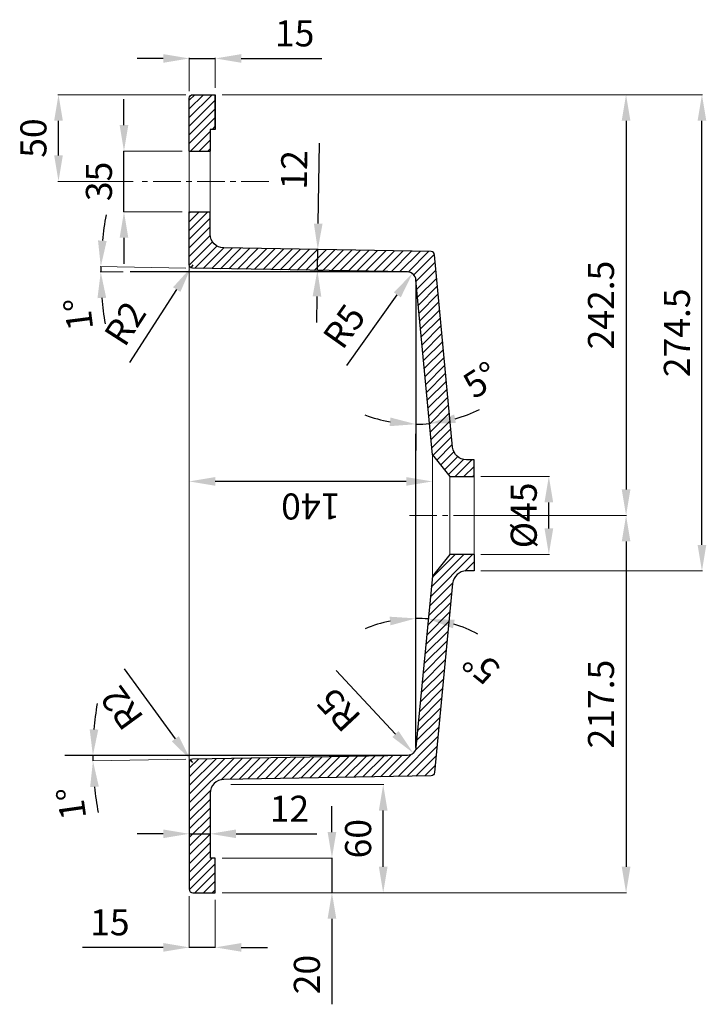
# Model space of a CAD drawing. Units: millimetres. Extents: x 4748 to 5908, y 2611 to 3467.
# Drawn here: x 5513 to 5908, y 2900 to 3467 of the extents above; entities that cross this region are included whole.
import ezdxf

# ---------------------------------------------------------------- set-up
doc = ezdxf.new("R2010")
doc.units = ezdxf.units.MM
doc.linetypes.add('CENTER', pattern=[50.8, 31.75, -6.35, 6.35, -6.35])
doc.layers.add('NIEDRUK', color=1, linetype='Continuous', plot=False)
for name, color, linetype, lineweight in [('przekroje', 220, 'Continuous', 25), ('umywalki', 75, 'Continuous', 18), ('wymiary', 7, 'Continuous', 9), ('załamania', 41, 'Continuous', 9)]:
    doc.layers.add(name, color=color, linetype=linetype, lineweight=lineweight)
doc.dimstyles.new('Kopia ISO-25', dxfattribs={"dimtxt": 15, "dimasz": 15, "dimexe": 0.3, "dimexo": 4, "dimgap": 5, "dimtad": 1, "dimdsep": 46, "dimtxsty": 'Standard', "dimcen": 2.5, "dimadec": 0, "dimazin": 0, "dimtfac": 1, "dimtmove": 0, "dimatfit": 3, "dimfxl": 0.3, "dimlwe": -1, "dimarcsym": 0})

# ---------------------------------------------------------------- blocks, each defined once
blk = doc.blocks.new('*D1093')
at = {"layer": 'Defpoints', "color": 0, "transparency": 16777216}
for p in [(5774.43, 3203.99), (5817.52, 3203.99), (5774.43, 3158.99)]:
    blk.add_point(p, dxfattribs=at)
at = {"layer": 'wymiary', "color": 0, "transparency": 16777216}
for p, q in [((5778.43, 3203.99), (5817.82, 3203.99)), ((5778.43, 3158.99), (5817.82, 3158.99))]:
    blk.add_line(p, q, dxfattribs=at)
at = {"layer": 'wymiary', "color": 0, "lineweight": -2, "transparency": 16777216}
blk.add_line((5817.52, 3173.99), (5817.52, 3188.99), dxfattribs=at)
at = {"layer": 'wymiary', "color": 0, "transparency": 16777216}
for points in [[(5815.02, 3188.99), (5820.02, 3188.99), (5817.52, 3203.99)], [(5815.02, 3173.99), (5820.02, 3173.99), (5817.52, 3158.99)]]:
    blk.add_solid(points, dxfattribs=at)
at = {"layer": 'wymiary', "color": 0, "transparency": 16777216, "insert": (5805.02, 3181.49), "char_height": 15, "attachment_point": 5, "rotation": 90}
blk.add_mtext('%%c45', dxfattribs=at)
blk = doc.blocks.new('*D1095')
at = {"layer": 'Defpoints', "color": 0, "transparency": 16777216}
for p in [(5572.85, 3391.49), (5610.43, 3391.49), (5610.43, 3356.49)]:
    blk.add_point(p, dxfattribs=at)
at = {"layer": 'wymiary', "color": 0, "lineweight": -2, "transparency": 16777216}
for p, q in [((5572.85, 3406.49), (5572.85, 3421.49)), ((5572.85, 3356.49), (5572.85, 3391.49)), ((5572.85, 3341.49), (5572.85, 3326.49))]:
    blk.add_line(p, q, dxfattribs=at)
at = {"layer": 'wymiary', "color": 0, "transparency": 16777216}
for p, q in [((5606.43, 3391.49), (5572.55, 3391.49)), ((5606.43, 3356.49), (5572.55, 3356.49))]:
    blk.add_line(p, q, dxfattribs=at)
for points in [[(5570.35, 3406.49), (5575.35, 3406.49), (5572.85, 3391.49)], [(5570.35, 3341.49), (5575.35, 3341.49), (5572.85, 3356.49)]]:
    blk.add_solid(points, dxfattribs=at)
at = {"layer": 'wymiary', "color": 0, "transparency": 16777216, "insert": (5560.35, 3373.99), "char_height": 15, "attachment_point": 5, "rotation": 90}
blk.add_mtext('35', dxfattribs=at)
blk = doc.blocks.new('*D1146')
at = {"layer": 'Defpoints', "color": 0, "transparency": 16777216}
for p in [(5625.43, 3423.99), (5760.43, 3181.49), (5862, 3181.49)]:
    blk.add_point(p, dxfattribs=at)
at = {"layer": 'wymiary', "color": 0, "transparency": 16777216}
for p, q in [((5629.43, 3423.99), (5862.3, 3423.99)), ((5764.43, 3181.49), (5862.3, 3181.49))]:
    blk.add_line(p, q, dxfattribs=at)
at = {"layer": 'wymiary', "color": 0, "lineweight": -2, "transparency": 16777216}
blk.add_line((5862, 3408.99), (5862, 3196.49), dxfattribs=at)
at = {"layer": 'wymiary', "color": 0, "transparency": 16777216}
for points in [[(5859.5, 3408.99), (5864.5, 3408.99), (5862, 3423.99)], [(5859.5, 3196.49), (5864.5, 3196.49), (5862, 3181.49)]]:
    blk.add_solid(points, dxfattribs=at)
at = {"layer": 'wymiary', "color": 0, "transparency": 16777216, "insert": (5849.5, 3302.74), "char_height": 15, "attachment_point": 5, "rotation": 90}
blk.add_mtext('242.5', dxfattribs=at)
blk = doc.blocks.new('*D1100')
at = {"layer": 'Defpoints', "color": 0, "transparency": 16777216}
for p in [(5760.43, 3181.49), (5625.43, 2963.99), (5862, 2963.99)]:
    blk.add_point(p, dxfattribs=at)
at = {"layer": 'wymiary', "color": 0, "transparency": 16777216}
for p, q in [((5764.43, 3181.49), (5862.3, 3181.49)), ((5629.43, 2963.99), (5862.3, 2963.99))]:
    blk.add_line(p, q, dxfattribs=at)
at = {"layer": 'wymiary', "color": 0, "lineweight": -2, "transparency": 16777216}
blk.add_line((5862, 3166.49), (5862, 2978.99), dxfattribs=at)
at = {"layer": 'wymiary', "color": 0, "transparency": 16777216}
for points in [[(5859.5, 3166.49), (5864.5, 3166.49), (5862, 3181.49)], [(5859.5, 2978.99), (5864.5, 2978.99), (5862, 2963.99)]]:
    blk.add_solid(points, dxfattribs=at)
at = {"layer": 'wymiary', "color": 0, "transparency": 16777216, "insert": (5849.5, 3072.74), "char_height": 15, "attachment_point": 5, "rotation": 90}
blk.add_mtext('217.5', dxfattribs=at)
blk = doc.blocks.new('*D1101')
at = {"layer": 'Defpoints', "color": 0, "transparency": 16777216}
for p in [(5535.14, 3423.99), (5612.43, 3423.99), (5582.11, 3373.99)]:
    blk.add_point(p, dxfattribs=at)
at = {"layer": 'wymiary', "color": 0, "transparency": 16777216}
for p, q in [((5608.43, 3423.99), (5534.84, 3423.99)), ((5578.11, 3373.99), (5534.84, 3373.99))]:
    blk.add_line(p, q, dxfattribs=at)
at = {"layer": 'wymiary', "color": 0, "lineweight": -2, "transparency": 16777216}
blk.add_line((5535.14, 3388.99), (5535.14, 3408.99), dxfattribs=at)
at = {"layer": 'wymiary', "color": 0, "transparency": 16777216}
for points in [[(5532.64, 3408.99), (5537.64, 3408.99), (5535.14, 3423.99)], [(5532.64, 3388.99), (5537.64, 3388.99), (5535.14, 3373.99)]]:
    blk.add_solid(points, dxfattribs=at)
at = {"layer": 'wymiary', "color": 0, "transparency": 16777216, "insert": (5522.64, 3398.99), "char_height": 15, "attachment_point": 5, "rotation": 90}
blk.add_mtext('50', dxfattribs=at)
blk = doc.blocks.new('*D1102')
at = {"layer": 'Defpoints', "color": 0, "transparency": 16777216}
for p in [(5625.43, 3423.99), (5905.7, 3423.99), (5774.43, 3149.49)]:
    blk.add_point(p, dxfattribs=at)
at = {"layer": 'wymiary', "color": 0, "transparency": 16777216}
for p, q in [((5629.43, 3423.99), (5906, 3423.99)), ((5778.43, 3149.49), (5906, 3149.49))]:
    blk.add_line(p, q, dxfattribs=at)
at = {"layer": 'wymiary', "color": 0, "lineweight": -2, "transparency": 16777216}
blk.add_line((5905.7, 3164.49), (5905.7, 3408.99), dxfattribs=at)
at = {"layer": 'wymiary', "color": 0, "transparency": 16777216}
for points in [[(5903.2, 3408.99), (5908.2, 3408.99), (5905.7, 3423.99)], [(5903.2, 3164.49), (5908.2, 3164.49), (5905.7, 3149.49)]]:
    blk.add_solid(points, dxfattribs=at)
at = {"layer": 'wymiary', "color": 0, "transparency": 16777216, "insert": (5893.2, 3286.74), "char_height": 15, "attachment_point": 5, "rotation": 90}
blk.add_mtext('274.5', dxfattribs=at)
blk = doc.blocks.new('*D1103')
at = {"layer": 'Defpoints', "color": 0, "transparency": 16777216}
for p in [(5610.43, 3201.09), (5610.43, 3162.92), (5750.43, 3162.92)]:
    blk.add_point(p, dxfattribs=at)
at = {"layer": 'wymiary', "color": 0, "transparency": 16777216}
for p, q in [((5610.43, 3166.92), (5610.43, 3201.39)), ((5750.43, 3166.92), (5750.43, 3201.39))]:
    blk.add_line(p, q, dxfattribs=at)
at = {"layer": 'wymiary', "color": 0, "lineweight": -2, "transparency": 16777216}
blk.add_line((5735.43, 3201.09), (5625.43, 3201.09), dxfattribs=at)
at = {"layer": 'wymiary', "color": 0, "transparency": 16777216}
for points in [[(5625.43, 3198.59), (5625.43, 3203.59), (5610.43, 3201.09)], [(5735.43, 3198.59), (5735.43, 3203.59), (5750.43, 3201.09)]]:
    blk.add_solid(points, dxfattribs=at)
at = {"layer": 'wymiary', "color": 0, "transparency": 16777216, "insert": (5680.43, 3188.59), "char_height": 15, "attachment_point": 5, "rotation": 180}
blk.add_mtext('140', dxfattribs=at)
blk = doc.blocks.new('*D1090')
at = {"layer": 'Defpoints', "color": 0, "transparency": 16777216}
for p in [(5630.34, 3026.34), (5722.13, 3026.34), (5625.43, 2963.99)]:
    blk.add_point(p, dxfattribs=at)
at = {"layer": 'wymiary', "color": 0, "transparency": 16777216}
for p, q in [((5634.34, 3026.34), (5722.43, 3026.34)), ((5629.43, 2963.99), (5722.43, 2963.99))]:
    blk.add_line(p, q, dxfattribs=at)
at = {"layer": 'wymiary', "color": 0, "lineweight": -2, "transparency": 16777216}
blk.add_line((5722.13, 2978.99), (5722.13, 3011.34), dxfattribs=at)
at = {"layer": 'wymiary', "color": 0, "transparency": 16777216}
for points in [[(5719.63, 3011.34), (5724.63, 3011.34), (5722.13, 3026.34)], [(5719.63, 2978.99), (5724.63, 2978.99), (5722.13, 2963.99)]]:
    blk.add_solid(points, dxfattribs=at)
at = {"layer": 'wymiary', "color": 0, "transparency": 16777216, "insert": (5709.63, 2995.16), "char_height": 15, "attachment_point": 5, "rotation": 90}
blk.add_mtext('60', dxfattribs=at)
blk = doc.blocks.new('*D1104')
at = {"layer": 'Defpoints', "color": 0, "transparency": 16777216}
for p in [(5741.01, 3228.5), (5750.43, 3146.49), (5743.37, 3122.1), (5741.01, 3047.71), (5741.01, 3047.71)]:
    blk.add_point(p, dxfattribs=at)
at = {"layer": 'wymiary', "color": 0, "lineweight": -2, "transparency": 16777216}
for start, end in [(84.5557, 90), (101.5663, 113.1326), (61.4231, 72.9894)]:
    blk.add_arc((5741.01, 3047.71), 74.43, start, end, dxfattribs=at)
at = {"layer": 'wymiary', "color": 0, "transparency": 16777216}
for points in [[(5725.84, 3123.12), (5726.34, 3118.14), (5741.01, 3122.14)], [(5762.3, 3116.43), (5763.28, 3121.34), (5748.08, 3121.81)]]:
    blk.add_solid(points, dxfattribs=at)
at = {"layer": 'wymiary', "color": 0, "transparency": 16777216, "insert": (5779.78, 3096), "char_height": 15, "attachment_point": 5, "rotation": 141.2429}
blk.add_mtext('5°', dxfattribs=at)
blk = doc.blocks.new('*D1105')
at = {"layer": 'Defpoints', "color": 0, "transparency": 16777216}
for p in [(5741.01, 3317.26), (5741.01, 3317.26), (5743.59, 3234.11), (5741.01, 3219), (5750.43, 3216.49)]:
    blk.add_point(p, dxfattribs=at)
at = {"layer": 'wymiary', "color": 0, "lineweight": -2, "transparency": 16777216}
for start, end in [(285.6863, 296.0313), (249.3101, 259.6551), (270, 275.3414)]:
    blk.add_arc((5741.01, 3317.26), 83.19, start, end, dxfattribs=at)
at = {"layer": 'wymiary', "color": 0, "transparency": 16777216}
for points in [[(5726.29, 3237.91), (5725.84, 3232.93), (5741.01, 3234.07)], [(5763.96, 3234.71), (5763.04, 3239.63), (5748.75, 3234.43)]]:
    blk.add_solid(points, dxfattribs=at)
at = {"layer": 'wymiary', "color": 0, "transparency": 16777216, "insert": (5779.48, 3257.96), "char_height": 15, "attachment_point": 5, "rotation": 32.9737}
blk.add_mtext('5°', dxfattribs=at)
blk = doc.blocks.new('*D1106')
at = {"layer": 'Defpoints', "color": 0, "transparency": 16777216}
for p in [(5559.47, 3323.85), (5576.44, 3321.8), (5612.39, 3323.96), (5736.12, 3321.8), (5736.12, 3321.8)]:
    blk.add_point(p, dxfattribs=at)
at = {"layer": 'wymiary', "color": 0, "transparency": 16777216}
for p, q in [((5572.44, 3321.8), (5559.16, 3321.8)), ((5608.39, 3324.03), (5559.19, 3324.89))]:
    blk.add_line(p, q, dxfattribs=at)
at = {"layer": 'wymiary', "color": 0, "lineweight": -2, "transparency": 16777216}
for start, end in [(169.2669, 174.1334), (179, 180), (184.8666, 189.7331)]:
    blk.add_arc((5736.12, 3321.8), 176.65, start, end, dxfattribs=at)
at = {"layer": 'wymiary', "color": 0, "transparency": 16777216}
for points in [[(5562.88, 3339.7), (5557.89, 3340), (5559.49, 3324.88)], [(5557.6, 3306.7), (5562.6, 3306.92), (5559.46, 3321.8)]]:
    blk.add_solid(points, dxfattribs=at)
at = {"layer": 'wymiary', "color": 0, "transparency": 16777216, "insert": (5548.5, 3297.76), "char_height": 15, "attachment_point": 5, "rotation": 97.2998}
blk.add_mtext('1°', dxfattribs=at)
blk = doc.blocks.new('*D1107')
at = {"layer": 'Defpoints', "color": 0, "transparency": 16777216}
for p in [(5538.81, 3043.18), (5554.95, 3042.13), (5736.12, 3043.18), (5736.12, 3043.18), (5612.39, 3041.03)]:
    blk.add_point(p, dxfattribs=at)
at = {"layer": 'wymiary', "color": 0, "transparency": 16777216}
blk.add_line((5608.39, 3040.96), (5554.67, 3040.02), dxfattribs=at)
at = {"layer": 'wymiary', "color": 0, "lineweight": -2, "transparency": 16777216}
for start, end in [(170.5101, 175.2551), (180, 181), (185.7449, 190.4899)]:
    blk.add_arc((5736.12, 3043.18), 181.18, start, end, dxfattribs=at)
at = {"layer": 'wymiary', "color": 0, "transparency": 16777216}
for points in [[(5558.06, 3058.07), (5553.07, 3058.28), (5554.95, 3043.18)], [(5553.36, 3024.9), (5558.35, 3025.2), (5554.97, 3040.02)]]:
    blk.add_solid(points, dxfattribs=at)
at = {"layer": 'wymiary', "color": 0, "transparency": 16777216, "insert": (5544.39, 3015.84), "char_height": 15, "attachment_point": 5, "rotation": 98.1174}
blk.add_mtext('1°', dxfattribs=at)
blk = doc.blocks.new('*D1108')
at = {"layer": 'Defpoints', "color": 0, "transparency": 16777216}
for p in [(5736.04, 3048.18), (5739.45, 3044.53)]:
    blk.add_point(p, dxfattribs=at)
at = {"layer": 'wymiary', "color": 0, "lineweight": -2, "transparency": 16777216}
blk.add_line((5695.06, 3092.02), (5729.21, 3055.49), dxfattribs=at)
at = {"layer": 'wymiary', "color": 0, "transparency": 16777216}
blk.add_solid([(5727.38, 3053.78), (5731.03, 3057.2), (5739.45, 3044.53)], dxfattribs=at)
at = {"layer": 'wymiary', "color": 0, "transparency": 16777216, "insert": (5697.88, 3070.69), "char_height": 15, "attachment_point": 5, "rotation": 133.0703}
blk.add_mtext('R5', dxfattribs=at)
blk = doc.blocks.new('*D1109')
at = {"layer": 'Defpoints', "color": 0, "transparency": 16777216}
for p in [(5612.43, 3325.96), (5611.35, 3324.27)]:
    blk.add_point(p, dxfattribs=at)
at = {"layer": 'wymiary', "color": 0, "lineweight": -2, "transparency": 16777216}
for p, q in [((5612.43, 3325.96), (5611.35, 3324.27)), ((5576.2, 3269.6), (5603.24, 3311.66))]:
    blk.add_line(p, q, dxfattribs=at)
at = {"layer": 'wymiary', "color": 0, "transparency": 16777216}
blk.add_solid([(5601.13, 3313.01), (5605.34, 3310.3), (5611.35, 3324.27)], dxfattribs=at)
at = {"layer": 'wymiary', "color": 0, "transparency": 16777216, "insert": (5575.15, 3291.08), "char_height": 15, "attachment_point": 5, "rotation": 57.2662}
blk.add_mtext('R2', dxfattribs=at)
blk = doc.blocks.new('*D1110')
at = {"layer": 'Defpoints', "color": 0, "transparency": 16777216}
for p in [(5611.25, 3040.64), (5612.43, 3039.03)]:
    blk.add_point(p, dxfattribs=at)
at = {"layer": 'wymiary', "color": 0, "lineweight": -2, "transparency": 16777216}
for p, q in [((5572.92, 3093.13), (5602.4, 3052.75)), ((5612.43, 3039.03), (5611.25, 3040.64))]:
    blk.add_line(p, q, dxfattribs=at)
at = {"layer": 'wymiary', "color": 0, "transparency": 16777216}
blk.add_solid([(5600.38, 3051.28), (5604.42, 3054.23), (5611.25, 3040.64)], dxfattribs=at)
at = {"layer": 'wymiary', "color": 0, "transparency": 16777216, "insert": (5573.14, 3071.63), "char_height": 15, "attachment_point": 5, "rotation": 126.1384}
blk.add_mtext('R2', dxfattribs=at)
blk = doc.blocks.new('*D1111')
at = {"layer": 'Defpoints', "color": 0, "transparency": 16777216}
for p in [(5738.93, 3320.87), (5736.03, 3316.8)]:
    blk.add_point(p, dxfattribs=at)
at = {"layer": 'wymiary', "color": 0, "lineweight": -2, "transparency": 16777216}
blk.add_line((5701.27, 3267.89), (5730.24, 3308.65), dxfattribs=at)
at = {"layer": 'wymiary', "color": 0, "transparency": 16777216}
blk.add_solid([(5728.2, 3310.1), (5732.27, 3307.2), (5738.93, 3320.87)], dxfattribs=at)
at = {"layer": 'wymiary', "color": 0, "transparency": 16777216, "insert": (5701.22, 3289.4), "char_height": 15, "attachment_point": 5, "rotation": 54.5937}
blk.add_mtext('R5', dxfattribs=at)
blk = doc.blocks.new('*D1115')
at = {"layer": 'Defpoints', "color": 0, "transparency": 16777216}
for p in [(5625.43, 2983.99), (5625.43, 2963.99), (5692.61, 2963.99)]:
    blk.add_point(p, dxfattribs=at)
at = {"layer": 'wymiary', "color": 0, "lineweight": -2, "transparency": 16777216}
for p, q in [((5692.61, 2998.99), (5692.61, 3013.99)), ((5692.61, 2983.99), (5692.61, 2963.99)), ((5692.61, 2948.99), (5692.61, 2899.71))]:
    blk.add_line(p, q, dxfattribs=at)
at = {"layer": 'wymiary', "color": 0, "transparency": 16777216}
for p, q in [((5629.43, 2983.99), (5692.91, 2983.99)), ((5629.43, 2963.99), (5692.91, 2963.99))]:
    blk.add_line(p, q, dxfattribs=at)
for points in [[(5690.11, 2998.99), (5695.11, 2998.99), (5692.61, 2983.99)], [(5690.11, 2948.99), (5695.11, 2948.99), (5692.61, 2963.99)]]:
    blk.add_solid(points, dxfattribs=at)
at = {"layer": 'wymiary', "color": 0, "transparency": 16777216, "insert": (5680.11, 2916.85), "char_height": 15, "attachment_point": 5, "rotation": 90}
blk.add_mtext('20', dxfattribs=at)
blk = doc.blocks.new('*D1116')
at = {"layer": 'Defpoints', "color": 0, "transparency": 16777216}
for p in [(5610.43, 2965.99), (5625.43, 2963.99), (5610.43, 2932.51)]:
    blk.add_point(p, dxfattribs=at)
at = {"layer": 'wymiary', "color": 0, "transparency": 16777216}
for p, q in [((5610.43, 2961.99), (5610.43, 2932.21)), ((5625.43, 2959.99), (5625.43, 2932.21))]:
    blk.add_line(p, q, dxfattribs=at)
at = {"layer": 'wymiary', "color": 0, "lineweight": -2, "transparency": 16777216}
for p, q in [((5595.43, 2932.51), (5549, 2932.51)), ((5625.43, 2932.51), (5610.43, 2932.51)), ((5640.43, 2932.51), (5655.43, 2932.51))]:
    blk.add_line(p, q, dxfattribs=at)
at = {"layer": 'wymiary', "color": 0, "transparency": 16777216}
for points in [[(5595.43, 2935.01), (5595.43, 2930.01), (5610.43, 2932.51)], [(5640.43, 2935.01), (5640.43, 2930.01), (5625.43, 2932.51)]]:
    blk.add_solid(points, dxfattribs=at)
at = {"layer": 'wymiary', "color": 0, "transparency": 16777216, "insert": (5564.71, 2945.01), "char_height": 15, "attachment_point": 5}
blk.add_mtext('15', dxfattribs=at)
blk = doc.blocks.new('*D1117')
at = {"layer": 'Defpoints', "color": 0, "transparency": 16777216}
for p in [(5610.43, 3002.51), (5622.43, 3002.51), (5622.43, 2997.98)]:
    blk.add_point(p, dxfattribs=at)
at = {"layer": 'wymiary', "color": 0, "lineweight": -2, "transparency": 16777216}
for p, q in [((5595.43, 2997.98), (5580.43, 2997.98)), ((5610.43, 2997.98), (5622.43, 2997.98)), ((5637.43, 2997.98), (5683.86, 2997.98))]:
    blk.add_line(p, q, dxfattribs=at)
at = {"layer": 'wymiary', "color": 0, "transparency": 16777216}
for p, q in [((5610.43, 2998.51), (5610.43, 2997.68)), ((5622.43, 2998.51), (5622.43, 2997.68))]:
    blk.add_line(p, q, dxfattribs=at)
for points in [[(5595.43, 3000.48), (5595.43, 2995.48), (5610.43, 2997.98)], [(5637.43, 3000.48), (5637.43, 2995.48), (5622.43, 2997.98)]]:
    blk.add_solid(points, dxfattribs=at)
at = {"layer": 'wymiary', "color": 0, "transparency": 16777216, "insert": (5668.14, 3010.48), "char_height": 15, "attachment_point": 5}
blk.add_mtext('12', dxfattribs=at)
blk = doc.blocks.new('*D1118')
at = {"layer": 'Defpoints', "color": 0, "transparency": 16777216}
for p in [(5625.43, 3444.88), (5625.43, 3423.99), (5610.43, 3421.99)]:
    blk.add_point(p, dxfattribs=at)
at = {"layer": 'wymiary', "color": 0, "lineweight": -2, "transparency": 16777216}
for p, q in [((5595.43, 3444.88), (5580.43, 3444.88)), ((5610.43, 3444.88), (5625.43, 3444.88)), ((5640.43, 3444.88), (5686.86, 3444.88))]:
    blk.add_line(p, q, dxfattribs=at)
at = {"layer": 'wymiary', "color": 0, "transparency": 16777216}
for p, q in [((5610.43, 3425.99), (5610.43, 3445.18)), ((5625.43, 3427.99), (5625.43, 3445.18))]:
    blk.add_line(p, q, dxfattribs=at)
for points in [[(5595.43, 3447.38), (5595.43, 3442.38), (5610.43, 3444.88)], [(5640.43, 3447.38), (5640.43, 3442.38), (5625.43, 3444.88)]]:
    blk.add_solid(points, dxfattribs=at)
at = {"layer": 'wymiary', "color": 0, "transparency": 16777216, "insert": (5671.14, 3457.38), "char_height": 15, "attachment_point": 5}
blk.add_mtext('15', dxfattribs=at)
blk = doc.blocks.new('*D1120')
at = {"layer": 'Defpoints', "color": 0, "transparency": 16777216}
for p in [(5683.62, 3334.72), (5684.45, 3334.7), (5683.42, 3322.72)]:
    blk.add_point(p, dxfattribs=at)
at = {"layer": 'wymiary', "color": 0, "lineweight": -2, "transparency": 16777216}
for p, q in [((5684.71, 3349.7), (5685.52, 3396.12)), ((5684.24, 3322.7), (5684.45, 3334.7)), ((5683.98, 3307.7), (5683.72, 3292.71))]:
    blk.add_line(p, q, dxfattribs=at)
at = {"layer": 'wymiary', "color": 0, "transparency": 16777216}
for p, q in [((5687.62, 3334.65), (5684.75, 3334.7)), ((5687.41, 3322.65), (5684.54, 3322.7))]:
    blk.add_line(p, q, dxfattribs=at)
for points in [[(5682.21, 3349.74), (5687.21, 3349.65), (5684.45, 3334.7)], [(5681.48, 3307.75), (5686.48, 3307.66), (5684.24, 3322.7)]]:
    blk.add_solid(points, dxfattribs=at)
at = {"layer": 'wymiary', "color": 0, "transparency": 16777216, "insert": (5672.75, 3380.63), "char_height": 15, "attachment_point": 5, "rotation": 89}
blk.add_mtext('12', dxfattribs=at)

msp = doc.modelspace()

# ---------------------------------------------------------------- hatches: boundary and pattern name
at = {"layer": 'wymiary'}
h = msp.add_hatch(dxfattribs=at)
h.set_pattern_fill('JIS_WOOD', color=256, scale=5, style=0)
h.set_pattern_definition([(45, (-1624.4446, -2049.1056), (-2.5, 2.5), [])])
h.paths.add_polyline_path([(5610.429, 3391.491), (5622.429, 3391.491), (5622.429, 3403.991), (5625.429, 3403.991), (5625.429, 3423.991), (5612.429, 3423.991, 0.4142136), (5610.429, 3421.991)])
h.paths.add_polyline_path([(5610.429, 3325.956, 0.4091108), (5612.394, 3323.957), (5736.116, 3321.797, -0.3821559), (5741.007, 3317.263), (5750.429, 3216.491), (5760.429, 3203.991), (5774.429, 3203.991), (5774.429, 3213.491), (5770.049, 3213.491, -0.3871648), (5762.083, 3220.746), (5751.705, 3331.747, 0.3821559), (5749.749, 3333.561), (5630.289, 3335.646, -0.4091108), (5622.429, 3343.645), (5622.429, 3356.491), (5610.429, 3356.491)])
h.paths.add_polyline_path([(5762.079, 3142.25, -0.3866487), (5770.043, 3149.491), (5774.429, 3149.491), (5774.429, 3158.991), (5760.429, 3158.991), (5750.429, 3146.491), (5741.014, 3047.71, -0.3816415), (5736.124, 3043.185), (5612.394, 3041.025, 0.4091108), (5610.429, 3039.025), (5610.429, 2965.991, 0.4142136), (5612.429, 2963.991), (5625.429, 2963.991), (5625.429, 2983.991), (5622.429, 2983.991), (5622.429, 3021.337, -0.4091108), (5630.289, 3029.336), (5749.733, 3031.421, 0.3816415), (5751.689, 3033.231)])

# ---------------------------------------------------------------- linework, layer by layer
at = {"layer": 'NIEDRUK'}
for points in [[(5736.116, 3321.797), (5576.444, 3321.797)], [(5741.007, 3317.263), (5741.007, 3218.997)], [(5741.014, 3047.71), (5741.014, 3228.504)], [(5736.124, 3043.185), (5538.81, 3043.185)]]:
    msp.add_lwpolyline(points, dxfattribs=at)
at = {"layer": 'przekroje'}
for points in [[(5610.429, 3391.491), (5610.429, 3421.991, -0.4142136), (5612.429, 3423.991), (5625.429, 3423.991)], [(5750.429, 3216.491), (5741.007, 3317.263, 0.3821559), (5736.116, 3321.797), (5612.394, 3323.957, -0.4091108), (5610.429, 3325.956), (5610.429, 3356.491)], [(5774.429, 3213.491), (5770.049, 3213.491, -0.3871648), (5762.083, 3220.746), (5751.705, 3331.747, 0.3821559), (5749.749, 3333.561), (5630.289, 3335.646, -0.4091108), (5622.429, 3343.645), (5622.429, 3356.491)], [(5750.429, 3146.491), (5741.014, 3047.71, -0.3816415), (5736.124, 3043.185), (5612.394, 3041.025, 0.4091108), (5610.429, 3039.025), (5610.429, 2965.991, 0.4142136), (5612.429, 2963.991), (5625.429, 2963.991)], [(5774.429, 3149.491), (5774.429, 3149.491), (5770.043, 3149.491, 0.3866487), (5762.079, 3142.25), (5751.689, 3033.231, -0.3816415), (5749.733, 3031.421), (5630.289, 3029.336, 0.4091108), (5622.429, 3021.337), (5622.429, 2983.991)]]:
    msp.add_lwpolyline(points, format="xyb", dxfattribs=at)
for points in [[(5625.429, 3423.991), (5625.429, 3403.991), (5622.429, 3403.991)], [(5625.429, 3403.991), (5625.429, 3423.991)], [(5622.429, 3403.991), (5622.429, 3391.491)], [(5610.429, 3391.491), (5622.429, 3391.491)], [(5610.429, 3356.491), (5622.429, 3356.491)], [(5750.429, 3216.491), (5760.429, 3203.991), (5774.429, 3203.991)], [(5774.429, 3203.991), (5774.429, 3213.491)], [(5774.429, 3158.991), (5760.429, 3158.991), (5750.429, 3146.491)], [(5774.429, 3158.991), (5774.429, 3149.491)], [(5625.429, 2963.991), (5625.429, 2983.991), (5622.429, 2983.991)]]:
    msp.add_lwpolyline(points, dxfattribs=at)
at = {"layer": 'umywalki'}
for points in [[(5610.429, 3391.491), (5610.429, 3356.491)], [(5622.429, 3391.491), (5622.429, 3356.491)], [(5610.429, 3325.956), (5610.429, 3039.025)], [(5750.429, 3216.491), (5750.429, 3146.491)], [(5774.429, 3203.991), (5774.429, 3158.991)]]:
    msp.add_lwpolyline(points, dxfattribs=at)
at = {"layer": 'wymiary', "linetype": 'CENTER', "ltscale": 0.5}
msp.add_line((5656.296, 3373.991), (5582.105, 3373.991), dxfattribs=at)
msp.add_lwpolyline([(5737.217, 3181.507), (5807.61, 3181.507)], dxfattribs=at)
at = {"layer": 'załamania'}
msp.add_lwpolyline([(5760.429, 3158.991), (5760.429, 3203.991)], dxfattribs=at)

# ---------------------------------------------------------------- dimensions: what is measured, and where the dimension line sits
at = {"layer": 'wymiary'}
for base, p1, p2, picture, middle in [((5625.429, 3444.878), (5610.429, 3421.991), (5625.429, 3423.991), '*D1118', (5671.143, 3457.378)), ((5610.429, 2932.509), (5625.429, 2963.991), (5610.429, 2965.991), '*D1116', (5564.715, 2945.009))]:
    dim = msp.add_linear_dim(base=base, p1=p1, p2=p2, dimstyle='Kopia ISO-25', dxfattribs=at)
    dim.commit()
    dim.dimension.update_dxf_attribs({"geometry": picture, "text_midpoint": middle})
for base, p1, p2, angle, picture, middle in [((5535.144, 3423.991), (5582.105, 3373.991), (5612.429, 3423.991), 90, '*D1101', (5522.644, 3398.991)), ((5862.004, 3181.491), (5625.429, 3423.991), (5760.429, 3181.491), 90, '*D1146', (5849.504, 3302.741)), ((5572.845, 3391.491), (5610.429, 3356.491), (5610.429, 3391.491), 90, '*D1095', (5560.345, 3373.991)), ((5610.429, 3201.095), (5750.429, 3162.922), (5610.429, 3162.922), 180, '*D1103', (5680.429, 3188.595)), ((5692.608, 2963.991), (5625.429, 2983.991), (5625.429, 2963.991), 90, '*D1115', (5680.108, 2916.848))]:
    dim = msp.add_linear_dim(base=base, p1=p1, p2=p2, angle=angle, dimstyle='Kopia ISO-25', dxfattribs=at)
    dim.commit()
    dim.dimension.update_dxf_attribs({"geometry": picture, "text_midpoint": middle})
dim = msp.add_linear_dim(base=(5905.695, 3423.991), p1=(5774.429, 3149.491), p2=(5625.429, 3423.991), angle=90, dimstyle='Kopia ISO-25', dxfattribs=at)
dim.commit()
dim.dimension.update_dxf_attribs({"geometry": '*D1102', "text_midpoint": (5905.695, 3286.741), "dimtype": 160})
dim = msp.add_aligned_dim(p1=(5683.415, 3322.717), p2=(5683.625, 3334.715), distance=-0.824, dimstyle='Kopia ISO-25', dxfattribs=at)
dim.commit()
dim.dimension.update_dxf_attribs({"geometry": '*D1120', "text_midpoint": (5672.748, 3380.626)})
for base, line1, line2, picture, middle in [((5559.474, 3323.852), ((5736.116, 3321.797), (5576.444, 3321.797)), ((5736.116, 3321.797), (5612.394, 3323.957)), '*D1106', (5560.894, 3299.351)), ((5743.592, 3234.112), ((5741.007, 3317.263), (5741.007, 3218.997)), ((5750.429, 3216.491), (5741.007, 3317.263)), '*D1105', (5786.284, 3247.473)), ((5743.372, 3122.104), ((5741.014, 3047.71), (5741.014, 3228.504)), ((5750.429, 3146.491), (5741.014, 3047.71)), '*D1104', (5787.61, 3105.752)), ((5554.949, 3042.131), ((5736.124, 3043.185), (5538.81, 3043.185)), ((5736.124, 3043.185), (5612.394, 3041.025)), '*D1107', (5556.761, 3017.602))]:
    dim = msp.add_angular_dim_2l(base=base, line1=line1, line2=line2, dimstyle='Kopia ISO-25', dxfattribs=at)
    dim.commit()
    dim.dimension.update_dxf_attribs({"geometry": picture, "text_midpoint": middle, "dimtype": 162})
for center, mpoint, picture, middle in [((5612.429, 3325.956), (5611.348, 3324.274), '*D1109', (5575.148, 3291.077)), ((5612.429, 3039.025), (5611.25, 3040.641), '*D1110', (5573.142, 3071.63))]:
    dim = msp.add_radius_dim(center=center, mpoint=mpoint, dimstyle='Kopia ISO-25', dxfattribs=at)
    dim.commit()
    dim.dimension.update_dxf_attribs({"geometry": picture, "text_midpoint": middle})
for center, mpoint, picture, middle in [((5736.029, 3316.798), (5738.926, 3320.873), '*D1111', (5711.406, 3282.158)), ((5736.037, 3048.184), (5739.451, 3044.532), '*D1108', (5707.014, 3079.231))]:
    dim = msp.add_radius_dim(center=center, mpoint=mpoint, dimstyle='Kopia ISO-25', dxfattribs=at)
    dim.commit()
    dim.dimension.update_dxf_attribs({"geometry": picture, "text_midpoint": middle, "dimtype": 164})
dim = msp.add_linear_dim(base=(5817.525, 3203.991), p1=(5774.429, 3158.991), p2=(5774.429, 3203.991), angle=90, text='%%c45', dimstyle='Kopia ISO-25', dxfattribs=at)
dim.commit()
dim.dimension.update_dxf_attribs({"geometry": '*D1093', "text_midpoint": (5817.525, 3181.491), "dimtype": 160})
dim = msp.add_linear_dim(base=(5862.004, 2963.991), p1=(5760.429, 3181.491), p2=(5625.429, 2963.991), angle=90, dimstyle='Kopia ISO-25', override={"dimtmove": 1}, dxfattribs=at)
dim.commit()
dim.dimension.update_dxf_attribs({"geometry": '*D1100', "text_midpoint": (5849.504, 3072.741)})
dim = msp.add_linear_dim(base=(5722.134, 3026.336), p1=(5625.429, 2963.991), p2=(5630.342, 3026.336), angle=90, text='60', dimstyle='Kopia ISO-25', dxfattribs=at)
dim.commit()
dim.dimension.update_dxf_attribs({"geometry": '*D1090', "text_midpoint": (5709.634, 2995.164)})
dim = msp.add_linear_dim(base=(5622.429, 2997.979), p1=(5610.429, 3002.508), p2=(5622.429, 3002.508), dimstyle='Kopia ISO-25', dxfattribs=at)
dim.commit()
dim.dimension.update_dxf_attribs({"geometry": '*D1117', "text_midpoint": (5668.143, 2997.979), "dimtype": 160})

doc.saveas('drawing.dxf')
